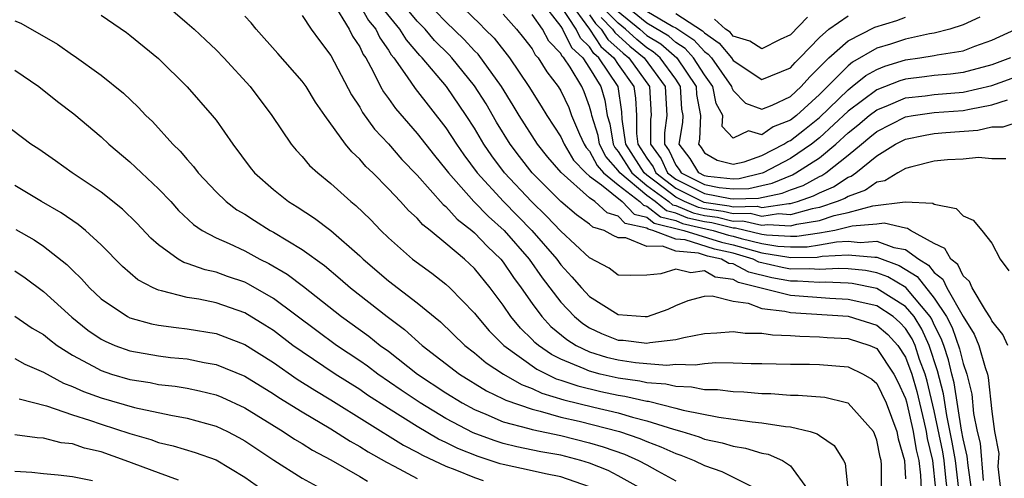
# Model space of a CAD drawing. Units: inches. Extents: x 2619000 to 2622000, y 1503000 to 1506000.
# Drawn here: x 2619053 to 2619122, y 1504062 to 1504094 of the extents above; entities that cross this region are included whole.
import ezdxf

# ---------------------------------------------------------------- set-up
doc = ezdxf.new("R2010")
doc.units = ezdxf.units.IN
doc.header["$MEASUREMENT"] = 0
doc.layers.add('LD26191503_2ft', color=2, linetype='Continuous')

msp = doc.modelspace()

# ---------------------------------------------------------------- linework, layer by layer
at = {"layer": 'LD26191503_2ft'}
for points, elevation in [([(2619118.709, 1504061), (2619118.474, 1504063), (2619118.256, 1504064.256), (2619117.87, 1504066.129), (2619117.64, 1504067.639), (2619117.231, 1504069.231), (2619116.65, 1504071), (2619116.14, 1504072.14), (2619115.591, 1504073), (2619115, 1504073.702), (2619113, 1504074.948), (2619111.295, 1504075.295), (2619111, 1504075.323), (2619109.394, 1504075.395), (2619109, 1504075.374), (2619107.469, 1504075.469), (2619107, 1504075.463), (2619105.697, 1504075.697), (2619104.086, 1504076.086), (2619103, 1504076.667), (2619102.707, 1504076.707), (2619102.19, 1504077), (2619101.219, 1504077.219), (2619100.583, 1504077.417), (2619099, 1504077.565), (2619098.09, 1504077.91), (2619097, 1504077.871), (2619095.522, 1504078.478), (2619095, 1504078.492), (2619094.648, 1504078.648), (2619094.031, 1504079), (2619093.233, 1504079.233), (2619093, 1504079.443), (2619092.083, 1504080.084), (2619091, 1504081.007), (2619089.015, 1504083.015), (2619088.13, 1504084.13), (2619087.485, 1504085), (2619086.536, 1504086.536), (2619085.798, 1504087.798), (2619085, 1504089.069), (2619083.425, 1504091), (2619083.221, 1504091.221), (2619082.218, 1504092.218), (2619081.55, 1504093), (2619081, 1504093.567), (2619079.454, 1504095.454)], 8062), ([(2619063.162, 1504095), (2619065, 1504093.414), (2619065.477, 1504093), (2619066.262, 1504092.262), (2619067, 1504091.556), (2619067.542, 1504091), (2619069.376, 1504089), (2619070.875, 1504087), (2619072.233, 1504085), (2619072.579, 1504084.579), (2619073, 1504084.136), (2619073.515, 1504083.515), (2619074.084, 1504083), (2619075, 1504082.273), (2619076.396, 1504081), (2619076.734, 1504080.734), (2619077.747, 1504079.747), (2619078.468, 1504079), (2619079, 1504078.486), (2619080.681, 1504077), (2619082.018, 1504076.018), (2619083, 1504075.263), (2619083.285, 1504075), (2619085, 1504073.242), (2619085.18, 1504073), (2619086.013, 1504072.013), (2619087.025, 1504071), (2619089.337, 1504069.337), (2619090.684, 1504068.684), (2619091, 1504068.591), (2619092.178, 1504068.178), (2619093.793, 1504067.793), (2619095, 1504067.531), (2619095.468, 1504067.468), (2619097, 1504067.115), (2619097.108, 1504067.108), (2619099, 1504066.633), (2619099.511, 1504066.489), (2619102.004, 1504065.996), (2619103, 1504065.877), (2619104.319, 1504065.681), (2619105, 1504065.622), (2619106.64, 1504065.36), (2619107, 1504065.335), (2619108.349, 1504065), (2619108.85, 1504064.85), (2619109, 1504064.726), (2619110.039, 1504064.039), (2619110.684, 1504063), (2619110.787, 1504062.787), (2619110.988, 1504060.988)], 8050), ([(2619075.137, 1504094.863), (2619076.263, 1504093), (2619076.51, 1504092.51), (2619077, 1504091.776), (2619077.246, 1504091.246), (2619077.419, 1504091), (2619077.937, 1504090.063), (2619078.457, 1504089), (2619078.648, 1504088.648), (2619079, 1504088.182), (2619079.483, 1504087.483), (2619081, 1504085.744), (2619082.209, 1504084.209), (2619083, 1504083.247), (2619083.176, 1504083), (2619084.951, 1504081), (2619085.966, 1504079.966), (2619087.06, 1504079), (2619088.8, 1504077), (2619089.706, 1504075.706), (2619091, 1504074.008), (2619091.956, 1504073), (2619092.527, 1504072.527), (2619093, 1504072.228), (2619093.837, 1504071.837), (2619095, 1504071.372), (2619095.352, 1504071.352), (2619097, 1504071.151), (2619097.197, 1504071.197), (2619099, 1504071.409), (2619099.558, 1504071.558), (2619101, 1504071.818), (2619101.867, 1504071.867), (2619103, 1504071.97), (2619103.842, 1504071.842), (2619105, 1504071.846), (2619105.727, 1504071.727), (2619107, 1504071.695), (2619107.634, 1504071.634), (2619109, 1504071.603), (2619109.55, 1504071.55), (2619111, 1504071.471), (2619112.503, 1504071), (2619113, 1504070.775), (2619114.191, 1504069), (2619114.46, 1504068.46), (2619115, 1504067.298), (2619115.067, 1504067.067), (2619115.537, 1504065), (2619115.738, 1504063.738), (2619115.914, 1504063), (2619116.037, 1504061.963), (2619116.078, 1504061)], 8056), ([(2619077, 1504094.663), (2619077.614, 1504093.614), (2619078.114, 1504093), (2619078.395, 1504092.395), (2619079, 1504091.537), (2619079.203, 1504091.203), (2619079.378, 1504091), (2619080.315, 1504089.685), (2619080.861, 1504088.861), (2619083, 1504086.142), (2619083.745, 1504085), (2619084.259, 1504084.259), (2619085.177, 1504083), (2619087.006, 1504081), (2619088.989, 1504079), (2619090.715, 1504077), (2619091, 1504076.611), (2619091.779, 1504075.779), (2619092.437, 1504075), (2619093, 1504074.408), (2619095, 1504073.157), (2619096.874, 1504073), (2619097.033, 1504073), (2619098.473, 1504073.527), (2619099, 1504073.781), (2619099.872, 1504074.127), (2619101, 1504074.417), (2619101.547, 1504074.453), (2619103, 1504074.086), (2619104.053, 1504073.947), (2619105, 1504073.577), (2619106.608, 1504073.392), (2619107, 1504073.293), (2619111, 1504073.026), (2619113, 1504072.413), (2619113.76, 1504071.759), (2619114.466, 1504071), (2619115, 1504070.173), (2619115.431, 1504069), (2619115.783, 1504067.783), (2619116.274, 1504065.726), (2619116.438, 1504065), (2619116.515, 1504064.515), (2619116.878, 1504063), (2619117.096, 1504061)], 8058), ([(2619117.903, 1504061), (2619117.803, 1504061.803), (2619117.687, 1504063), (2619117.585, 1504063.586), (2619117, 1504066.442), (2619116.5, 1504068.5), (2619116.355, 1504069), (2619115.981, 1504070.019), (2619115.663, 1504071), (2619115.458, 1504071.458), (2619115, 1504072.176), (2619114.603, 1504072.603), (2619114.141, 1504073), (2619113, 1504073.75), (2619111, 1504074.204), (2619109.729, 1504074.271), (2619107, 1504074.471), (2619103.38, 1504075.38), (2619103, 1504075.583), (2619101.755, 1504075.755), (2619101, 1504076.183), (2619100.055, 1504076.055), (2619099, 1504076.308), (2619097.969, 1504075.969), (2619097, 1504075.896), (2619095.86, 1504075.86), (2619095, 1504075.891), (2619094.366, 1504076.366), (2619093, 1504077.083), (2619091, 1504078.946), (2619089.999, 1504079.999), (2619088.96, 1504081), (2619087.082, 1504083), (2619086.19, 1504084.19), (2619085.653, 1504085), (2619085, 1504086.111), (2619084.425, 1504087), (2619083.05, 1504089), (2619081.356, 1504091), (2619081.178, 1504091.178), (2619080.25, 1504092.25), (2619079.797, 1504093), (2619078.541, 1504094.541)], 8060), ([(2619119.58, 1504061), (2619119.349, 1504062.651), (2619119.296, 1504063.296), (2619119, 1504064.506), (2619118.889, 1504065.111), (2619118.388, 1504068.388), (2619118.228, 1504069), (2619117.998, 1504069.998), (2619117.661, 1504071), (2619117.488, 1504071.488), (2619117, 1504072.421), (2619116.821, 1504072.821), (2619116.707, 1504073), (2619115.017, 1504075.017), (2619113.765, 1504075.765), (2619113, 1504076.044), (2619112.204, 1504076.204), (2619111, 1504076.32), (2619110.349, 1504076.349), (2619109, 1504076.278), (2619108.321, 1504076.321), (2619107, 1504076.306), (2619106.411, 1504076.411), (2619104.792, 1504076.792), (2619104.403, 1504077), (2619103, 1504077.411), (2619101.704, 1504077.704), (2619099.662, 1504078.338), (2619099, 1504078.4), (2619097.419, 1504079), (2619097.081, 1504079.081), (2619097, 1504079.147), (2619095.49, 1504079.49), (2619095, 1504080), (2619094.226, 1504080.226), (2619093.365, 1504081), (2619093, 1504081.262), (2619091.017, 1504083.017), (2619090.098, 1504084.098), (2619089.383, 1504085), (2619088.097, 1504087), (2619087.693, 1504087.693), (2619086.87, 1504089), (2619085.251, 1504091.251), (2619085, 1504091.495), (2619084.278, 1504092.278), (2619083, 1504093.514), (2619081.561, 1504095)], 8064), ([(2619083.661, 1504095), (2619085.37, 1504093.37), (2619085.717, 1504093), (2619086.367, 1504092.367), (2619087.43, 1504091), (2619088.786, 1504089), (2619089.642, 1504087.642), (2619090.024, 1504087), (2619091, 1504085.508), (2619091.233, 1504085), (2619091.89, 1504083.89), (2619092.735, 1504083), (2619093, 1504082.766), (2619093.827, 1504082.173), (2619095.272, 1504081), (2619096.119, 1504080.119), (2619097, 1504079.918), (2619097.507, 1504079.507), (2619099.569, 1504079), (2619102.188, 1504078.188), (2619103, 1504078.005), (2619104.408, 1504077.592), (2619105, 1504077.45), (2619106.865, 1504077.135), (2619107, 1504077.126), (2619108.855, 1504077.145), (2619109.202, 1504077.202), (2619111, 1504077.3), (2619112.871, 1504077.129), (2619113, 1504077.139), (2619114.564, 1504076.564), (2619115.804, 1504075.804), (2619117, 1504074.285), (2619117.849, 1504073), (2619118.244, 1504072.244), (2619118.765, 1504070.765), (2619119, 1504069.745), (2619119.262, 1504069), (2619119.609, 1504067.608), (2619119.737, 1504066.263), (2619119.993, 1504065), (2619120.191, 1504064.191), (2619120.404, 1504061.596)], 8066), ([(2619089.595, 1504095), (2619091, 1504093.186), (2619091.122, 1504093), (2619091.736, 1504091.736), (2619092.527, 1504091), (2619093, 1504090.295), (2619093.792, 1504089), (2619094.068, 1504088.068), (2619094.222, 1504087), (2619094.403, 1504086.403), (2619094.636, 1504085), (2619094.762, 1504084.762), (2619095, 1504084.49), (2619095.952, 1504083), (2619097, 1504082.128), (2619098.522, 1504081), (2619098.786, 1504080.786), (2619099, 1504080.735), (2619100.219, 1504080.219), (2619101, 1504080.043), (2619101.914, 1504079.914), (2619103, 1504079.654), (2619103.667, 1504079.667), (2619105, 1504079.354), (2619105.416, 1504079.416), (2619107, 1504079.313), (2619107.431, 1504079.431), (2619109, 1504079.688), (2619110.03, 1504080.03), (2619111, 1504080.25), (2619112.711, 1504080.711), (2619114.976, 1504080.976), (2619116.893, 1504080.893), (2619117, 1504080.815), (2619118.533, 1504080.533), (2619119, 1504080.021), (2619119.712, 1504079.712), (2619120.301, 1504079), (2619121, 1504078.115), (2619121.592, 1504077), (2619122.188, 1504076.188)], 8072), ([(2619121.99, 1504083.99), (2619121, 1504083.982), (2619120.077, 1504084.077), (2619119, 1504083.955), (2619117.914, 1504083.915), (2619117, 1504083.812), (2619115.43, 1504083.43), (2619115, 1504083.305), (2619114.466, 1504083), (2619113.557, 1504082.443), (2619113, 1504082.355), (2619112.21, 1504081.79), (2619111, 1504081.37), (2619110.778, 1504081.222), (2619110.247, 1504081), (2619109, 1504080.586), (2619108.505, 1504080.505), (2619107, 1504080.091), (2619106.147, 1504080.147), (2619105, 1504079.977), (2619104.172, 1504080.171), (2619103, 1504080.148), (2619102.312, 1504080.313), (2619101, 1504080.498), (2619100.591, 1504080.591), (2619099.622, 1504081), (2619099, 1504081.312), (2619097.643, 1504082.357), (2619097, 1504082.834), (2619096.8, 1504083), (2619095.523, 1504085), (2619095.264, 1504086.736), (2619095.252, 1504087.252), (2619094.99, 1504089), (2619093.66, 1504091), (2619093.31, 1504091.31), (2619093, 1504091.782), (2619092.369, 1504092.369), (2619092.062, 1504093), (2619091, 1504094.621)], 8074), ([(2619091.533, 1504095), (2619093.002, 1504093), (2619093.793, 1504091.793), (2619094.691, 1504091), (2619095, 1504090.536), (2619096.088, 1504089), (2619096.206, 1504088.207), (2619096.262, 1504087), (2619096.263, 1504085.737), (2619096.373, 1504085), (2619097, 1504084.018), (2619097.427, 1504083.427), (2619097.621, 1504083), (2619099, 1504081.937), (2619100.962, 1504080.962), (2619102.711, 1504080.711), (2619103, 1504080.642), (2619104.676, 1504080.676), (2619105, 1504080.599), (2619106.878, 1504080.878), (2619107, 1504080.87), (2619107.473, 1504081), (2619108.603, 1504081.397), (2619109, 1504081.613), (2619109.977, 1504082.023), (2619111, 1504082.703), (2619111.22, 1504082.78), (2619111.528, 1504083), (2619113, 1504084.177), (2619114.306, 1504085), (2619115, 1504085.358), (2619116.363, 1504085.637), (2619117, 1504085.737), (2619117.808, 1504085.808), (2619120.035, 1504085.965), (2619121, 1504086.195), (2619121.801, 1504086.199), (2619123, 1504086.607)], 8076), ([(2619120.171, 1504093.829), (2619119, 1504093.306), (2619118.077, 1504093), (2619117, 1504092.725), (2619116.673, 1504092.673), (2619115, 1504092.304), (2619113.96, 1504091.96), (2619113, 1504091.668), (2619111.3, 1504090.7), (2619111, 1504090.453), (2619109.557, 1504089), (2619109, 1504088.462), (2619107.411, 1504087), (2619107, 1504086.671), (2619105.794, 1504086.206), (2619105, 1504085.654), (2619104.065, 1504085.935), (2619103, 1504085.419), (2619102.236, 1504086.236), (2619102.275, 1504087), (2619101.826, 1504087.826), (2619101.593, 1504089), (2619101, 1504089.826), (2619100.243, 1504091), (2619099.653, 1504091.653), (2619099, 1504092.082), (2619098.511, 1504092.511), (2619097, 1504093.425), (2619095, 1504095.061)], 8086), ([(2619059, 1504093.975), (2619060.767, 1504092.767), (2619061, 1504092.592), (2619063, 1504090.955), (2619064.996, 1504088.996), (2619066.737, 1504087), (2619067, 1504086.67), (2619068.173, 1504085), (2619069.38, 1504083.38), (2619069.684, 1504083), (2619071, 1504081.838), (2619072.056, 1504081), (2619072.643, 1504080.643), (2619073.859, 1504079.859), (2619075, 1504078.994), (2619077, 1504077.238), (2619077.246, 1504077), (2619079, 1504075.485), (2619081, 1504073.96), (2619082.634, 1504072.634), (2619084.329, 1504071), (2619085, 1504070.484), (2619085.798, 1504069.797), (2619087.006, 1504069), (2619088.27, 1504068.27), (2619089, 1504068.009), (2619089.684, 1504067.683), (2619091.218, 1504067.218), (2619093.307, 1504066.693), (2619095, 1504066.298), (2619096, 1504066), (2619097, 1504065.754), (2619098.835, 1504065.165), (2619099.438, 1504065), (2619100.631, 1504064.631), (2619101, 1504064.483), (2619102.227, 1504064.227), (2619103, 1504063.981), (2619103.851, 1504063.851), (2619105, 1504063.511), (2619105.435, 1504063.436), (2619106.432, 1504063), (2619107, 1504062.615), (2619108.186, 1504061)], 8048), ([(2619113.319, 1504061), (2619113.315, 1504062.685), (2619113.294, 1504063), (2619113.229, 1504063.229), (2619113, 1504064.398), (2619112.842, 1504064.842), (2619112.759, 1504065), (2619111, 1504066.969), (2619110.9, 1504067), (2619109.371, 1504067.372), (2619107.524, 1504067.523), (2619107, 1504067.525), (2619105.622, 1504067.622), (2619105, 1504067.636), (2619103.75, 1504067.75), (2619103, 1504067.771), (2619101.908, 1504067.908), (2619101, 1504067.918), (2619100.102, 1504068.103), (2619099, 1504068.132), (2619098.305, 1504068.305), (2619097, 1504068.398), (2619096.511, 1504068.511), (2619095, 1504068.716), (2619093.752, 1504069), (2619093, 1504069.197), (2619092.626, 1504069.374), (2619091, 1504070.044), (2619090.359, 1504070.359), (2619089.45, 1504071), (2619089.203, 1504071.203), (2619089, 1504071.42), (2619088.193, 1504072.193), (2619087.533, 1504073), (2619087, 1504073.788), (2619086.093, 1504075), (2619085, 1504076.347), (2619084.291, 1504077), (2619083, 1504078.097), (2619081.901, 1504079), (2619081.39, 1504079.39), (2619081, 1504079.851), (2619080.39, 1504080.39), (2619079.847, 1504081), (2619079, 1504081.896), (2619077.908, 1504083), (2619077.439, 1504083.439), (2619077, 1504083.964), (2619076.455, 1504084.455), (2619076.02, 1504085), (2619074.567, 1504087), (2619073.924, 1504087.924), (2619073.273, 1504089), (2619073, 1504089.382), (2619071.313, 1504091.313), (2619069.785, 1504093), (2619069.444, 1504093.444), (2619069, 1504093.913)], 8052), ([(2619073, 1504093.948), (2619073.621, 1504093), (2619074.205, 1504092.205), (2619075, 1504091.177), (2619076.428, 1504088.428), (2619077, 1504087.566), (2619077.2, 1504087.2), (2619078.038, 1504086.038), (2619079, 1504085.03), (2619079.943, 1504083.943), (2619081, 1504082.851), (2619082.812, 1504080.812), (2619083, 1504080.669), (2619083.789, 1504079.789), (2619084.812, 1504079), (2619085, 1504078.837), (2619085.89, 1504077.89), (2619086.826, 1504077), (2619087, 1504076.786), (2619087.719, 1504075.719), (2619088.247, 1504075), (2619089, 1504073.918), (2619089.683, 1504073), (2619090.318, 1504072.318), (2619091.415, 1504071.415), (2619092.069, 1504071), (2619093, 1504070.558), (2619094.186, 1504070.186), (2619095, 1504069.984), (2619096.193, 1504069.807), (2619097, 1504069.733), (2619098.372, 1504069.627), (2619099, 1504069.685), (2619100.355, 1504069.645), (2619101, 1504069.739), (2619101.801, 1504069.801), (2619103, 1504069.784), (2619104.254, 1504069.746), (2619105, 1504069.75), (2619107, 1504069.696), (2619108.308, 1504069.692), (2619109, 1504069.671), (2619111, 1504069.511), (2619112.057, 1504069), (2619112.645, 1504068.645), (2619113, 1504068.35), (2619113.658, 1504067), (2619114.391, 1504065), (2619114.491, 1504064.491), (2619114.917, 1504063), (2619115, 1504061.722)], 8054), ([(2619087, 1504094.041), (2619087.914, 1504093), (2619088.404, 1504092.404), (2619089, 1504091.624), (2619089.222, 1504091.222), (2619089.436, 1504091), (2619090.03, 1504090.03), (2619090.819, 1504089), (2619091, 1504088.704), (2619091.551, 1504087.551), (2619091.752, 1504087), (2619092.304, 1504085.696), (2619092.623, 1504085), (2619092.763, 1504084.763), (2619093, 1504084.513), (2619093.523, 1504083.523), (2619093.98, 1504083), (2619095, 1504082.163), (2619096.505, 1504081), (2619096.748, 1504080.748), (2619097, 1504080.69), (2619097.934, 1504079.934), (2619099, 1504079.678), (2619099.476, 1504079.476), (2619101.602, 1504079), (2619102.673, 1504078.673), (2619103, 1504078.599), (2619103.567, 1504078.433), (2619105, 1504078.087), (2619106.098, 1504077.902), (2619107, 1504077.847), (2619108.142, 1504077.858), (2619109, 1504077.987), (2619110.202, 1504078.202), (2619111, 1504078.246), (2619111.83, 1504078.169), (2619113, 1504078.261), (2619114.183, 1504077.817), (2619115, 1504077.662), (2619115.933, 1504077), (2619116.591, 1504076.59), (2619117, 1504076.063), (2619117.606, 1504075.606), (2619117.883, 1504075), (2619119, 1504073.001), (2619119.785, 1504071.785), (2619120.11, 1504071), (2619120.54, 1504069.46), (2619120.702, 1504069), (2619120.761, 1504068.761), (2619121, 1504066.4), (2619121.199, 1504065), (2619121.488, 1504063.488), (2619121.435, 1504062.565), (2619121.604, 1504061)], 8068), ([(2619122.131, 1504071), (2619121.766, 1504071.766), (2619121, 1504072.719), (2619120.918, 1504072.918), (2619120.556, 1504073.444), (2619119.632, 1504075), (2619119.452, 1504075.452), (2619119, 1504075.831), (2619118.633, 1504076.633), (2619118.145, 1504077), (2619117.744, 1504077.744), (2619117, 1504078.091), (2619115.333, 1504079), (2619115.14, 1504079.14), (2619115, 1504079.146), (2619113.502, 1504079.502), (2619113, 1504079.442), (2619111.287, 1504079.288), (2619110.072, 1504079), (2619109, 1504078.809), (2619107.427, 1504078.573), (2619107, 1504078.568), (2619105.331, 1504078.669), (2619105, 1504078.725), (2619103.164, 1504079.164), (2619103, 1504079.16), (2619101.515, 1504079.515), (2619101, 1504079.588), (2619099.848, 1504079.848), (2619099, 1504080.206), (2619098.36, 1504080.36), (2619097.57, 1504081), (2619097, 1504081.422), (2619095.103, 1504083), (2619095, 1504083.162), (2619094.143, 1504084.143), (2619093.69, 1504085), (2619093.591, 1504085.591), (2619093.165, 1504087), (2619093.144, 1504087.144), (2619093, 1504087.63), (2619092.633, 1504088.633), (2619092.458, 1504089), (2619091.648, 1504090.352), (2619091.213, 1504091), (2619091.103, 1504091.103), (2619091, 1504091.314), (2619090.172, 1504092.172), (2619089.716, 1504093), (2619089, 1504094.023)], 8070), ([(2619093, 1504093.988), (2619093.406, 1504093.406), (2619093.803, 1504093), (2619094.277, 1504092.277), (2619095.334, 1504091.334), (2619095.739, 1504091), (2619097.183, 1504089), (2619097.285, 1504087), (2619097.251, 1504086.749), (2619097.252, 1504085), (2619097.985, 1504083.985), (2619098.434, 1504083), (2619099, 1504082.563), (2619101, 1504081.56), (2619102.787, 1504081.213), (2619103, 1504081.191), (2619104.76, 1504081.24), (2619106.42, 1504081.58), (2619107, 1504081.828), (2619107.867, 1504082.133), (2619109, 1504082.749), (2619109.177, 1504082.823), (2619109.443, 1504083), (2619111, 1504084.232), (2619111.922, 1504085), (2619112.523, 1504085.477), (2619113, 1504085.885), (2619115, 1504086.911), (2619115.54, 1504087), (2619117, 1504087.194), (2619119, 1504087.344), (2619119.446, 1504087.446), (2619121, 1504087.729), (2619122.086, 1504088.086)], 8078), ([(2619122.313, 1504091), (2619121, 1504090.517), (2619119, 1504089.983), (2619118.131, 1504089.869), (2619117, 1504089.773), (2619116.32, 1504089.68), (2619115, 1504089.533), (2619114.592, 1504089.408), (2619113, 1504088.774), (2619111, 1504087.285), (2619109, 1504085.433), (2619108.456, 1504085), (2619107, 1504084.006), (2619105.094, 1504083), (2619105.028, 1504082.972), (2619103.415, 1504082.585), (2619103, 1504082.573), (2619101.241, 1504082.759), (2619101, 1504082.806), (2619100.614, 1504083), (2619100.001, 1504084.001), (2619099.245, 1504085), (2619099.493, 1504086.507), (2619099.512, 1504087), (2619099.432, 1504087.432), (2619099.345, 1504089), (2619099, 1504089.513), (2619097.926, 1504091), (2619097.433, 1504091.433), (2619097, 1504091.7), (2619096.288, 1504092.288), (2619095.505, 1504093), (2619095, 1504093.414), (2619094.216, 1504094.216)], 8082), ([(2619095, 1504094.234), (2619096.507, 1504093), (2619097, 1504092.571), (2619097.972, 1504091.972), (2619099.079, 1504091), (2619100.418, 1504089), (2619100.449, 1504088.449), (2619100.715, 1504087), (2619100.653, 1504085.347), (2619100.596, 1504085), (2619100.77, 1504084.77), (2619101, 1504084.394), (2619101.875, 1504083.875), (2619103, 1504083.604), (2619103.764, 1504083.764), (2619105, 1504084.216), (2619106.533, 1504085), (2619106.809, 1504085.191), (2619107, 1504085.266), (2619107.973, 1504086.027), (2619109, 1504086.861), (2619111, 1504088.788), (2619111.289, 1504089), (2619112.225, 1504089.774), (2619113, 1504090.201), (2619113.569, 1504090.431), (2619115, 1504090.866), (2619116.004, 1504091), (2619117, 1504091.157), (2619117.21, 1504091.21), (2619119, 1504091.502), (2619119.82, 1504091.82), (2619121, 1504092.237), (2619122.681, 1504093)], 8084), ([(2619097, 1504094.263), (2619098.809, 1504093.191), (2619099, 1504093.092), (2619100.264, 1504092.264), (2619101, 1504091.45), (2619101.265, 1504091.265), (2619101.487, 1504091), (2619102.89, 1504089), (2619102.909, 1504088.908), (2619103, 1504088.74), (2619103.85, 1504087.85), (2619105, 1504087.44), (2619105.714, 1504087.714), (2619107, 1504088.325), (2619107.737, 1504089), (2619108.327, 1504089.673), (2619109.663, 1504091), (2619111, 1504092.191), (2619112.868, 1504093.132), (2619114.386, 1504093.614), (2619115, 1504093.824)], 8088), ([(2619099, 1504094.079), (2619100.875, 1504092.875), (2619101, 1504092.737), (2619102.022, 1504092.022), (2619102.877, 1504091), (2619103, 1504090.824), (2619105, 1504089.497), (2619107, 1504090.316), (2619107.319, 1504090.681), (2619107.646, 1504091), (2619109, 1504092.426), (2619109.662, 1504093), (2619111, 1504093.919)], 8090), ([(2619053, 1504093.587), (2619053.411, 1504093.411), (2619055.957, 1504091.957), (2619057, 1504091.218), (2619057.137, 1504091.137), (2619059, 1504089.795), (2619060.557, 1504088.557), (2619061.584, 1504087.584), (2619062.118, 1504087), (2619062.567, 1504086.567), (2619063.992, 1504085), (2619064.51, 1504084.51), (2619065, 1504083.924), (2619065.441, 1504083.441), (2619065.765, 1504083), (2619067, 1504081.681), (2619067.7, 1504081), (2619068.441, 1504080.441), (2619069, 1504080.124), (2619069.68, 1504079.68), (2619070.773, 1504079), (2619071, 1504078.878), (2619073, 1504077.67), (2619074.559, 1504076.559), (2619075.64, 1504075.64), (2619076.365, 1504075), (2619078.912, 1504073), (2619080.112, 1504072.112), (2619081.356, 1504071), (2619083.957, 1504069), (2619085.836, 1504067.836), (2619087, 1504067.286), (2619087.181, 1504067.181), (2619089, 1504066.553), (2619089.569, 1504066.431), (2619091, 1504066.016), (2619092.276, 1504065.724), (2619095.085, 1504065), (2619096.513, 1504064.513), (2619097, 1504064.302), (2619097.954, 1504063.953), (2619099, 1504063.48), (2619099.367, 1504063.367), (2619100.281, 1504063), (2619101, 1504062.652), (2619102.222, 1504062.222), (2619104.66, 1504061)], 8046), ([(2619093.811, 1504093.811), (2619094.603, 1504093), (2619094.761, 1504092.761), (2619095.811, 1504091.811), (2619096.793, 1504091), (2619098.266, 1504089), (2619098.374, 1504087), (2619098.213, 1504085.788), (2619098.213, 1504085), (2619098.543, 1504084.543), (2619099, 1504083.54), (2619099.233, 1504083.233), (2619099.375, 1504083), (2619101, 1504082.183), (2619102.014, 1504081.986), (2619103, 1504081.882), (2619104.088, 1504081.912), (2619105, 1504082.132), (2619105.724, 1504082.276), (2619107.131, 1504082.869), (2619107.373, 1504083), (2619109, 1504084.055), (2619110.15, 1504085), (2619111, 1504085.777), (2619111.682, 1504086.318), (2619112.478, 1504087), (2619113, 1504087.395), (2619113.646, 1504087.646), (2619115, 1504088.222), (2619116.37, 1504088.371), (2619117, 1504088.454), (2619119, 1504088.609), (2619121, 1504089.077), (2619123, 1504089.793)], 8080), ([(2619108.175, 1504093.825), (2619107, 1504092.607), (2619106.276, 1504092.276), (2619105, 1504091.621), (2619104.164, 1504092.164), (2619103, 1504092.517), (2619102.78, 1504092.78), (2619102.465, 1504093), (2619101.695, 1504093.695)], 8092), ([(2619053, 1504090.156), (2619054.661, 1504089), (2619055.966, 1504087.966), (2619057.107, 1504087.106), (2619059, 1504085.5), (2619059.536, 1504085), (2619061, 1504083.772), (2619061.406, 1504083.406), (2619061.816, 1504083), (2619063, 1504081.898), (2619063.848, 1504081), (2619064.396, 1504080.396), (2619065.421, 1504079.421), (2619066.044, 1504079), (2619067, 1504078.481), (2619067.909, 1504078.091), (2619069, 1504077.576), (2619070.055, 1504077), (2619070.687, 1504076.687), (2619071.951, 1504075.951), (2619073.091, 1504075.091), (2619075.74, 1504073), (2619077.638, 1504071.638), (2619078.429, 1504071), (2619079, 1504070.587), (2619081.034, 1504069), (2619083, 1504067.698), (2619084.13, 1504067), (2619085, 1504066.529), (2619085.787, 1504066.213), (2619087, 1504065.687), (2619088.78, 1504065.22), (2619089, 1504065.145), (2619091, 1504064.724), (2619093, 1504064.226), (2619093.951, 1504063.951), (2619095.427, 1504063.427), (2619096.412, 1504063), (2619097, 1504062.691), (2619097.728, 1504062.272), (2619099, 1504061.574)], 8044), ([(2619096.673, 1504061), (2619095, 1504061.932), (2619094.29, 1504062.29), (2619093, 1504062.817), (2619092.407, 1504063), (2619091, 1504063.359), (2619089.604, 1504063.604), (2619087.945, 1504063.945), (2619087, 1504064.175), (2619086.373, 1504064.373), (2619084.91, 1504064.91), (2619083, 1504065.92), (2619081.205, 1504067), (2619079.884, 1504067.884), (2619078.259, 1504069), (2619077.543, 1504069.543), (2619077, 1504069.923), (2619075.389, 1504071), (2619074.011, 1504072.011), (2619071, 1504074.27), (2619069.259, 1504075.259), (2619069, 1504075.387), (2619067.797, 1504075.797), (2619067, 1504076.09), (2619066.253, 1504076.253), (2619065, 1504076.705), (2619064.771, 1504076.771), (2619064.373, 1504077), (2619063, 1504077.988), (2619062.46, 1504078.46), (2619061.495, 1504079.495), (2619060.484, 1504080.484), (2619059, 1504081.659), (2619056.985, 1504083), (2619055.833, 1504083.833), (2619054.656, 1504084.656), (2619054.114, 1504085), (2619051, 1504087.338)], 8042), ([(2619093, 1504061.169), (2619091, 1504061.846), (2619089.94, 1504062.06), (2619089, 1504062.279), (2619087, 1504062.709), (2619086.771, 1504062.771), (2619085.26, 1504063.26), (2619083.828, 1504063.828), (2619083, 1504064.249), (2619082.484, 1504064.484), (2619081, 1504065.363), (2619079, 1504066.598), (2619077.545, 1504067.545), (2619077, 1504067.92), (2619075.305, 1504069), (2619073, 1504070.543), (2619072.356, 1504071), (2619071, 1504072.027), (2619070.408, 1504072.408), (2619069, 1504073.26), (2619067, 1504073.952), (2619065.795, 1504074.205), (2619065, 1504074.341), (2619063.195, 1504074.805), (2619063, 1504074.835), (2619062.619, 1504075), (2619061.55, 1504075.55), (2619060.483, 1504076.483), (2619059, 1504077.995), (2619057.909, 1504079), (2619057.412, 1504079.412), (2619056.219, 1504080.219), (2619054.845, 1504081), (2619053, 1504082.114)], 8040), ([(2619053.061, 1504079.061), (2619054.335, 1504078.335), (2619055, 1504077.893), (2619056.625, 1504076.625), (2619057, 1504076.24), (2619057.633, 1504075.633), (2619058.184, 1504075), (2619059, 1504074.234), (2619060.827, 1504073), (2619061, 1504072.914), (2619062.502, 1504072.502), (2619063, 1504072.404), (2619064.235, 1504072.235), (2619065, 1504072.158), (2619067, 1504071.819), (2619067.604, 1504071.604), (2619069, 1504071.054), (2619071, 1504069.803), (2619072.656, 1504068.656), (2619073.878, 1504067.878), (2619075, 1504067.22), (2619080.062, 1504064.062), (2619081, 1504063.579), (2619081.363, 1504063.363), (2619083, 1504062.596), (2619083.624, 1504062.376), (2619085, 1504061.807), (2619085.604, 1504061.604)], 8038), ([(2619053, 1504076.176), (2619053.706, 1504075.706), (2619055, 1504074.76), (2619056.953, 1504072.953), (2619058.069, 1504072.069), (2619059, 1504071.437), (2619059.284, 1504071.284), (2619059.95, 1504071), (2619061, 1504070.617), (2619063, 1504070.264), (2619063.834, 1504070.166), (2619065, 1504070.054), (2619066.186, 1504069.814), (2619067, 1504069.675), (2619069, 1504068.849), (2619071, 1504067.632), (2619071.376, 1504067.376), (2619073, 1504066.368), (2619075, 1504065.197), (2619076.341, 1504064.341), (2619077, 1504063.976), (2619077.591, 1504063.591), (2619078.867, 1504062.867), (2619079.404, 1504062.596), (2619081, 1504061.742)], 8036), ([(2619053, 1504073.032), (2619054.206, 1504072.206), (2619055, 1504071.749), (2619055.405, 1504071.405), (2619055.942, 1504071), (2619057, 1504070.325), (2619058.44, 1504069.56), (2619059, 1504069.243), (2619059.731, 1504069), (2619061, 1504068.629), (2619062.407, 1504068.407), (2619063, 1504068.288), (2619064.156, 1504068.156), (2619065, 1504068.019), (2619065.85, 1504067.85), (2619067, 1504067.56), (2619067.398, 1504067.398), (2619069, 1504066.66), (2619071.668, 1504065), (2619072.474, 1504064.474), (2619073, 1504064.169), (2619073.719, 1504063.719), (2619075, 1504063.042), (2619077, 1504061.885), (2619077.547, 1504061.547)], 8034), ([(2619053, 1504070.077), (2619053.692, 1504069.692), (2619055, 1504069.138), (2619056.375, 1504068.375), (2619057, 1504068.151), (2619057.786, 1504067.786), (2619059, 1504067.346), (2619061.326, 1504066.674), (2619063.865, 1504066.135), (2619065, 1504065.939), (2619067, 1504065.382), (2619067.79, 1504065), (2619068.586, 1504064.586), (2619069, 1504064.354), (2619071.014, 1504063.014), (2619073, 1504061.766), (2619074.778, 1504060.778)], 8032), ([(2619053.286, 1504067.286), (2619055.209, 1504066.791), (2619057, 1504066.169), (2619058.197, 1504065.803), (2619059, 1504065.52), (2619061, 1504064.876), (2619062.459, 1504064.459), (2619063, 1504064.254), (2619064.023, 1504064.023), (2619065.557, 1504063.557), (2619067, 1504063.046), (2619069, 1504061.829), (2619070.179, 1504061)], 8030), ([(2619064.377, 1504061.623), (2619063, 1504062.122), (2619060.681, 1504063), (2619059, 1504063.593), (2619057.855, 1504063.855), (2619057, 1504064.143), (2619056.224, 1504064.224), (2619055, 1504064.534), (2619054.558, 1504064.558), (2619053, 1504064.769)], 8028), ([(2619053, 1504062.252), (2619054.19, 1504062.19), (2619055, 1504062.078), (2619056.015, 1504061.985), (2619057, 1504061.87), (2619058.401, 1504061.599)], 8026)]:
    msp.add_lwpolyline(points, dxfattribs=dict(at, elevation=elevation))

doc.saveas('drawing.dxf')
